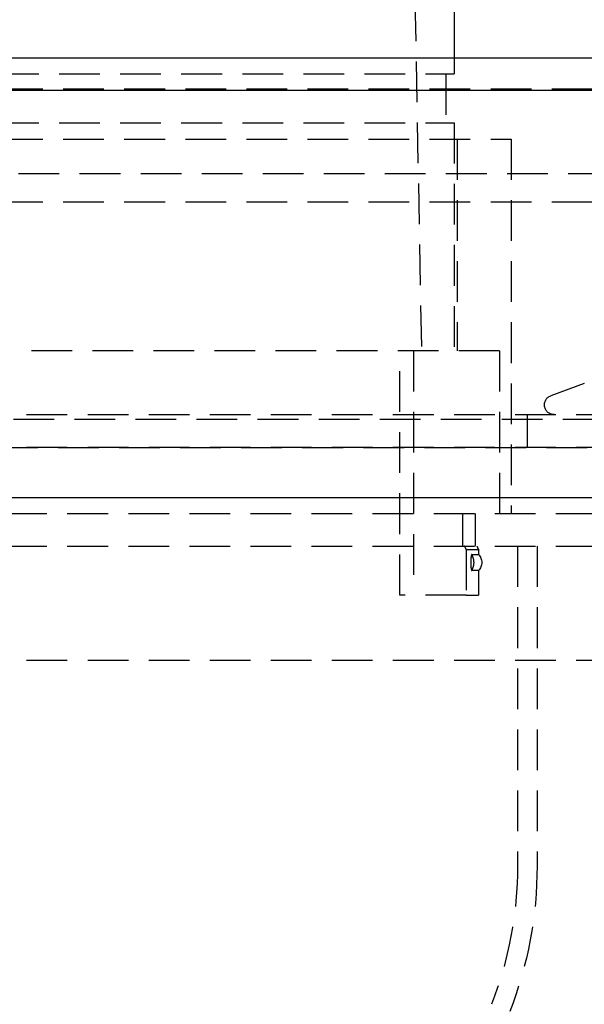
# Model space of a CAD drawing. Extents: x -146 to 496, y -346 to 382.
# Drawn here: x 10 to 44, y 192 to 252 of the extents above; entities that cross this region are included whole.
import ezdxf

# ---------------------------------------------------------------- set-up
doc = ezdxf.new("R2010")
doc.units = 0
doc.header["$LTSCALE"] = 10
doc.linetypes.add('VERDECKT', pattern=[0.375, 0.25, -0.125])
doc.layers.get('0').update_dxf_attribs({"linetype": 'CONTINUOUS'})
doc.layers.add('STEMPEL', color=3, linetype='CONTINUOUS')

# ---------------------------------------------------------------- blocks, each defined once
blk = doc.blocks.new('A$CCFEC2A58')
at = {"color": 1, "linetype": 'VERDECKT', "extrusion": (0, 1, -2e-16)}
for p, q in [((32, 366), (34.5, 232)), ((36.5, 250), (36.5, 249)), ((-36.5, 249), (36.5, 249)), ((36, 249), (36, 246)), ((5, 248.08), (91, 248.08)), ((-36.5, 246), (36.5, 246)), ((36.5, 246), (36.5, 232)), ((-40, 245), (40, 245)), ((36.7, 245), (36.7, 232)), ((40, 245), (40, 222)), ((-91.49434, 242.87971), (91.49434, 242.87971)), ((-92.5, 241.15094), (92.5, 241.15094)), ((39.29058, 232), (7.5, 232)), ((33.16248, 217), (33.16248, 232)), ((34, 232), (34, 217)), ((39.29058, 232), (39.29058, 222)), ((44.49959, 229.9917), (42.44479, 229.24382)), ((-61, 228.08), (61, 228.08)), ((41, 228.08), (41, 226.08)), ((-65.56279, 227.79479), (65.56279, 227.79479)), ((-66.56845, 226.06602), (66.56845, 226.06602)), ((-61, 226.08), (61, 226.08)), ((-58.5, 222), (58.5, 222)), ((37.04848, 220), (37.04848, 222)), ((37.8, 222), (37.8, 220)), ((37.8, 222), (37.8, 220)), ((-58.5, 220), (58.5, 220)), ((37.25252, 219.79901), (38, 219.79901)), ((37.25252, 219.79901), (37.25252, 217)), ((37.59987, 219.5), (38, 219.5)), ((38, 219.79901), (38, 219.5)), ((40.4, 220), (40.4, 200.37)), ((41.6, 220), (41.6, 200.37)), ((38, 218.5), (37.59987, 218.5)), ((38, 218.5), (38, 217)), ((37.25252, 217), (33.16248, 217)), ((37.25252, 217), (38, 217)), ((-53.5, 213), (53.5, 213))]:
    blk.add_line(p, q, dxfattribs=at)
at = {"color": 3, "linetype": 'CONTINUOUS', "extrusion": (0, 1, -2e-16)}
for p, q in [((36.5, 261), (36.5, 250)), ((-146, 250), (146, 250)), ((-146, 248), (146, 248)), ((-75, 223), (75, 223))]:
    blk.add_line(p, q, dxfattribs=at)
at = {"color": 1}
for points in [[(37.2525, 219.799, 0), (37.2517, 219.801, 0), (37.2509, 219.802, 0), (37.2501, 219.804, 0), (37.2493, 219.805, 0), (37.2485, 219.807, 0), (37.2478, 219.809, 0), (37.247, 219.81, 0), (37.2462, 219.812, 0), (37.2454, 219.813, 0), (37.2446, 219.815, 0), (37.2438, 219.816, 0), (37.243, 219.818, 0), (37.2422, 219.82, 0), (37.2414, 219.821, 0), (37.2406, 219.823, 0), (37.2398, 219.824, 0), (37.239, 219.826, 0), (37.2382, 219.827, 0), (37.2374, 219.829, 0), (37.2366, 219.831, 0), (37.2358, 219.832, 0), (37.235, 219.834, 0), (37.2342, 219.835, 0), (37.2334, 219.837, 0), (37.2326, 219.839, 0), (37.2318, 219.84, 0), (37.231, 219.842, 0), (37.2302, 219.843, 0), (37.2294, 219.845, 0), (37.2286, 219.846, 0), (37.2278, 219.848, 0), (37.227, 219.85, 0), (37.2263, 219.851, 0), (37.2255, 219.853, 0), (37.2247, 219.854, 0), (37.2239, 219.856, 0), (37.2231, 219.858, 0), (37.2223, 219.859, 0), (37.2215, 219.861, 0), (37.2207, 219.862, 0), (37.2199, 219.864, 0), (37.2191, 219.865, 0), (37.2183, 219.867, 0), (37.2175, 219.869, 0), (37.2167, 219.87, 0), (37.2159, 219.872, 0), (37.2151, 219.873, 0), (37.2143, 219.875, 0), (37.2135, 219.877, 0), (37.2127, 219.878, 0), (37.2119, 219.88, 0), (37.2111, 219.881, 0), (37.2102, 219.883, 0), (37.2094, 219.884, 0), (37.2086, 219.886, 0), (37.2078, 219.888, 0), (37.207, 219.889, 0), (37.2062, 219.891, 0), (37.2054, 219.892, 0), (37.2046, 219.894, 0), (37.2038, 219.896, 0), (37.203, 219.897, 0), (37.2022, 219.899, 0), (37.2014, 219.9, 0), (37.2006, 219.902, 0), (37.1998, 219.903, 0), (37.199, 219.905, 0), (37.1982, 219.907, 0), (37.1974, 219.908, 0), (37.1966, 219.91, 0), (37.1958, 219.911, 0), (37.195, 219.913, 0), (37.1942, 219.915, 0), (37.1934, 219.916, 0), (37.1926, 219.918, 0), (37.1918, 219.919, 0), (37.191, 219.921, 0), (37.1902, 219.922, 0), (37.1894, 219.924, 0), (37.1885, 219.926, 0), (37.1877, 219.927, 0), (37.1869, 219.929, 0), (37.1861, 219.93, 0), (37.1853, 219.932, 0), (37.1845, 219.934, 0), (37.1837, 219.935, 0), (37.1829, 219.937, 0), (37.1821, 219.938, 0), (37.1813, 219.94, 0), (37.1805, 219.941, 0), (37.1797, 219.943, 0), (37.1789, 219.945, 0), (37.1781, 219.946, 0), (37.1773, 219.948, 0), (37.1764, 219.949, 0), (37.1756, 219.951, 0), (37.1748, 219.953, 0), (37.174, 219.954, 0), (37.1732, 219.956, 0), (37.1724, 219.957, 0), (37.1716, 219.959, 0), (37.1708, 219.96, 0), (37.17, 219.962, 0), (37.1692, 219.964, 0), (37.1684, 219.965, 0), (37.1675, 219.967, 0), (37.1667, 219.968, 0), (37.1659, 219.97, 0), (37.1651, 219.972, 0), (37.1643, 219.973, 0), (37.1635, 219.975, 0), (37.1627, 219.976, 0), (37.1619, 219.978, 0), (37.1611, 219.979, 0), (37.1603, 219.981, 0), (37.1594, 219.983, 0), (37.1586, 219.984, 0), (37.1578, 219.986, 0), (37.157, 219.987, 0), (37.1562, 219.989, 0), (37.1554, 219.991, 0), (37.1546, 219.992, 0), (37.1538, 219.994, 0), (37.1529, 219.995, 0), (37.1521, 219.997, 0), (37.1513, 219.998, 0), (37.1505, 220, 0)], [(37.5999, 219.5, 0), (37.5995, 219.5, 0), (37.5991, 219.5, 0), (37.5988, 219.5, 0), (37.5984, 219.5, 0), (37.5981, 219.5, 0), (37.5977, 219.5, 0), (37.5973, 219.5, 0), (37.597, 219.5, 0), (37.5966, 219.499, 0), (37.5962, 219.499, 0), (37.5958, 219.499, 0), (37.5955, 219.499, 0), (37.5951, 219.499, 0), (37.5947, 219.499, 0), (37.5944, 219.499, 0), (37.594, 219.498, 0), (37.5936, 219.498, 0), (37.5932, 219.498, 0), (37.5929, 219.498, 0), (37.5925, 219.497, 0), (37.5921, 219.497, 0), (37.5918, 219.497, 0), (37.5914, 219.497, 0), (37.591, 219.496, 0), (37.5906, 219.496, 0), (37.5903, 219.496, 0), (37.5899, 219.495, 0), (37.5895, 219.495, 0), (37.5891, 219.495, 0), (37.5887, 219.494, 0), (37.5884, 219.494, 0), (37.588, 219.493, 0), (37.5876, 219.493, 0), (37.5872, 219.492, 0), (37.5869, 219.492, 0), (37.5865, 219.492, 0), (37.5861, 219.491, 0), (37.5857, 219.491, 0), (37.5853, 219.49, 0), (37.585, 219.49, 0), (37.5846, 219.489, 0), (37.5842, 219.489, 0), (37.5838, 219.488, 0), (37.5835, 219.487, 0), (37.5831, 219.487, 0), (37.5827, 219.486, 0), (37.5823, 219.486, 0), (37.5819, 219.485, 0), (37.5816, 219.484, 0), (37.5812, 219.484, 0), (37.5808, 219.483, 0), (37.5804, 219.482, 0), (37.58, 219.482, 0), (37.5797, 219.481, 0), (37.5793, 219.48, 0), (37.5789, 219.48, 0), (37.5785, 219.479, 0), (37.5782, 219.478, 0), (37.5778, 219.477, 0), (37.5774, 219.476, 0), (37.577, 219.476, 0), (37.5767, 219.475, 0), (37.5763, 219.474, 0), (37.5759, 219.473, 0), (37.5755, 219.472, 0), (37.5752, 219.472, 0), (37.5748, 219.471, 0), (37.5744, 219.47, 0), (37.574, 219.469, 0), (37.5737, 219.468, 0), (37.5733, 219.467, 0), (37.5729, 219.466, 0), (37.5726, 219.465, 0), (37.5722, 219.464, 0), (37.5718, 219.463, 0), (37.5715, 219.462, 0), (37.5711, 219.461, 0), (37.5707, 219.46, 0), (37.5704, 219.459, 0), (37.57, 219.458, 0), (37.5696, 219.457, 0), (37.5693, 219.456, 0), (37.5689, 219.455, 0), (37.5685, 219.454, 0), (37.5682, 219.453, 0), (37.5678, 219.451, 0), (37.5675, 219.45, 0), (37.5671, 219.449, 0), (37.5667, 219.448, 0), (37.5664, 219.447, 0), (37.566, 219.446, 0), (37.5657, 219.444, 0), (37.5653, 219.443, 0), (37.565, 219.442, 0), (37.5646, 219.441, 0), (37.5643, 219.44, 0), (37.5639, 219.438, 0), (37.5636, 219.437, 0), (37.5632, 219.436, 0), (37.5629, 219.434, 0), (37.5625, 219.433, 0), (37.5622, 219.432, 0), (37.5618, 219.43, 0), (37.5615, 219.429, 0), (37.5611, 219.428, 0), (37.5608, 219.426, 0), (37.5604, 219.425, 0), (37.5601, 219.424, 0), (37.5598, 219.422, 0), (37.5594, 219.421, 0), (37.5591, 219.419, 0), (37.5588, 219.418, 0), (37.5584, 219.417, 0), (37.5581, 219.415, 0), (37.5578, 219.414, 0), (37.5574, 219.412, 0), (37.5571, 219.411, 0), (37.5568, 219.409, 0), (37.5565, 219.408, 0), (37.5561, 219.406, 0), (37.5558, 219.405, 0), (37.5555, 219.403, 0), (37.5552, 219.402, 0), (37.5548, 219.4, 0), (37.5545, 219.399, 0), (37.5542, 219.397, 0), (37.5539, 219.396, 0), (37.5536, 219.394, 0), (37.5533, 219.392, 0), (37.553, 219.391, 0), (37.5526, 219.389, 0), (37.5523, 219.388, 0), (37.552, 219.386, 0), (37.5517, 219.384, 0), (37.5514, 219.383, 0), (37.5511, 219.381, 0), (37.5508, 219.38, 0), (37.5505, 219.378, 0), (37.5502, 219.376, 0), (37.5499, 219.375, 0), (37.5496, 219.373, 0), (37.5493, 219.371, 0), (37.5491, 219.369, 0), (37.5488, 219.368, 0), (37.5485, 219.366, 0), (37.5482, 219.364, 0), (37.5479, 219.363, 0), (37.5476, 219.361, 0), (37.5473, 219.359, 0), (37.5471, 219.357, 0), (37.5468, 219.356, 0), (37.5465, 219.354, 0), (37.5462, 219.352, 0), (37.546, 219.35, 0), (37.5457, 219.349, 0), (37.5454, 219.347, 0), (37.5452, 219.345, 0), (37.5449, 219.343, 0), (37.5446, 219.341, 0), (37.5444, 219.34, 0), (37.5441, 219.338, 0), (37.5438, 219.336, 0), (37.5436, 219.334, 0), (37.5433, 219.332, 0), (37.543, 219.33, 0), (37.5428, 219.328, 0), (37.5425, 219.326, 0), (37.5423, 219.324, 0), (37.542, 219.322, 0), (37.5417, 219.321, 0), (37.5415, 219.319, 0), (37.5412, 219.317, 0), (37.541, 219.315, 0), (37.5407, 219.313, 0), (37.5405, 219.311, 0), (37.5402, 219.309, 0), (37.54, 219.307, 0), (37.5397, 219.304, 0), (37.5395, 219.302, 0), (37.5392, 219.3, 0), (37.539, 219.298, 0), (37.5388, 219.296, 0), (37.5385, 219.294, 0), (37.5383, 219.292, 0), (37.538, 219.29, 0), (37.5378, 219.288, 0), (37.5376, 219.286, 0), (37.5373, 219.284, 0), (37.5371, 219.281, 0), (37.5369, 219.279, 0), (37.5367, 219.277, 0), (37.5364, 219.275, 0), (37.5362, 219.273, 0), (37.536, 219.271, 0), (37.5358, 219.268, 0), (37.5355, 219.266, 0), (37.5353, 219.264, 0), (37.5351, 219.262, 0), (37.5349, 219.259, 0), (37.5347, 219.257, 0), (37.5345, 219.255, 0), (37.5342, 219.253, 0), (37.534, 219.25, 0), (37.5338, 219.248, 0), (37.5336, 219.246, 0), (37.5334, 219.244, 0), (37.5332, 219.241, 0), (37.533, 219.239, 0), (37.5328, 219.237, 0), (37.5326, 219.234, 0), (37.5324, 219.232, 0), (37.5322, 219.23, 0), (37.532, 219.227, 0), (37.5318, 219.225, 0), (37.5317, 219.223, 0), (37.5315, 219.22, 0), (37.5313, 219.218, 0), (37.5311, 219.215, 0), (37.5309, 219.213, 0), (37.5307, 219.211, 0), (37.5306, 219.208, 0), (37.5304, 219.206, 0), (37.5302, 219.203, 0), (37.53, 219.201, 0), (37.5299, 219.199, 0), (37.5297, 219.196, 0), (37.5296, 219.194, 0), (37.5294, 219.191, 0), (37.5292, 219.189, 0), (37.5291, 219.186, 0), (37.5289, 219.184, 0), (37.5288, 219.181, 0), (37.5286, 219.179, 0), (37.5285, 219.177, 0), (37.5283, 219.174, 0), (37.5282, 219.172, 0), (37.528, 219.169, 0), (37.5279, 219.167, 0), (37.5278, 219.164, 0), (37.5276, 219.162, 0), (37.5275, 219.159, 0), (37.5273, 219.157, 0), (37.5272, 219.154, 0), (37.5271, 219.152, 0), (37.527, 219.149, 0), (37.5268, 219.147, 0), (37.5267, 219.144, 0), (37.5266, 219.141, 0), (37.5265, 219.139, 0), (37.5264, 219.136, 0), (37.5263, 219.134, 0), (37.5261, 219.131, 0), (37.526, 219.129, 0), (37.5259, 219.126, 0), (37.5258, 219.124, 0), (37.5257, 219.121, 0), (37.5256, 219.119, 0), (37.5255, 219.116, 0), (37.5254, 219.113, 0), (37.5253, 219.111, 0), (37.5252, 219.108, 0), (37.5252, 219.106, 0), (37.5251, 219.103, 0), (37.525, 219.101, 0), (37.5249, 219.098, 0), (37.5248, 219.096, 0), (37.5247, 219.093, 0), (37.5247, 219.09, 0), (37.5246, 219.088, 0), (37.5245, 219.085, 0), (37.5244, 219.083, 0), (37.5244, 219.08, 0), (37.5243, 219.078, 0), (37.5243, 219.075, 0), (37.5242, 219.072, 0), (37.5241, 219.07, 0), (37.5241, 219.067, 0), (37.524, 219.065, 0), (37.524, 219.062, 0), (37.5239, 219.06, 0), (37.5239, 219.057, 0), (37.5238, 219.054, 0), (37.5238, 219.052, 0), (37.5237, 219.049, 0), (37.5237, 219.047, 0), (37.5237, 219.044, 0), (37.5236, 219.042, 0), (37.5236, 219.039, 0), (37.5235, 219.037, 0), (37.5235, 219.034, 0), (37.5235, 219.032, 0), (37.5235, 219.029, 0), (37.5234, 219.026, 0), (37.5234, 219.024, 0), (37.5234, 219.021, 0), (37.5234, 219.019, 0), (37.5234, 219.016, 0), (37.5234, 219.014, 0), (37.5233, 219.011, 0), (37.5233, 219.009, 0), (37.5233, 219.006, 0), (37.5233, 219.004, 0), (37.5233, 219.001, 0), (37.5233, 218.999, 0), (37.5233, 218.996, 0), (37.5233, 218.994, 0), (37.5233, 218.991, 0), (37.5233, 218.989, 0), (37.5234, 218.986, 0), (37.5234, 218.984, 0), (37.5234, 218.981, 0), (37.5234, 218.979, 0), (37.5234, 218.976, 0), (37.5234, 218.974, 0), (37.5235, 218.971, 0), (37.5235, 218.968, 0), (37.5235, 218.966, 0), (37.5235, 218.963, 0), (37.5236, 218.961, 0), (37.5236, 218.958, 0), (37.5237, 218.956, 0), (37.5237, 218.953, 0), (37.5237, 218.951, 0), (37.5238, 218.948, 0), (37.5238, 218.946, 0), (37.5239, 218.943, 0), (37.5239, 218.94, 0), (37.524, 218.938, 0), (37.524, 218.935, 0), (37.5241, 218.933, 0), (37.5241, 218.93, 0), (37.5242, 218.928, 0), (37.5243, 218.925, 0), (37.5243, 218.922, 0), (37.5244, 218.92, 0), (37.5244, 218.917, 0), (37.5245, 218.915, 0), (37.5246, 218.912, 0), (37.5247, 218.91, 0), (37.5247, 218.907, 0), (37.5248, 218.904, 0), (37.5249, 218.902, 0), (37.525, 218.899, 0), (37.5251, 218.897, 0), (37.5252, 218.894, 0), (37.5252, 218.892, 0), (37.5253, 218.889, 0), (37.5254, 218.887, 0), (37.5255, 218.884, 0), (37.5256, 218.881, 0), (37.5257, 218.879, 0), (37.5258, 218.876, 0), (37.5259, 218.874, 0), (37.526, 218.871, 0), (37.5261, 218.869, 0), (37.5263, 218.866, 0), (37.5264, 218.864, 0), (37.5265, 218.861, 0), (37.5266, 218.859, 0), (37.5267, 218.856, 0), (37.5268, 218.853, 0), (37.527, 218.851, 0), (37.5271, 218.848, 0), (37.5272, 218.846, 0), (37.5273, 218.843, 0), (37.5275, 218.841, 0), (37.5276, 218.838, 0), (37.5278, 218.836, 0), (37.5279, 218.833, 0), (37.528, 218.831, 0), (37.5282, 218.828, 0), (37.5283, 218.826, 0), (37.5285, 218.823, 0), (37.5286, 218.821, 0), (37.5288, 218.819, 0), (37.5289, 218.816, 0), (37.5291, 218.814, 0), (37.5292, 218.811, 0), (37.5294, 218.809, 0), (37.5296, 218.806, 0), (37.5297, 218.804, 0), (37.5299, 218.801, 0), (37.53, 218.799, 0), (37.5302, 218.797, 0), (37.5304, 218.794, 0), (37.5306, 218.792, 0), (37.5307, 218.789, 0), (37.5309, 218.787, 0), (37.5311, 218.785, 0), (37.5313, 218.782, 0), (37.5315, 218.78, 0), (37.5317, 218.777, 0), (37.5318, 218.775, 0), (37.532, 218.773, 0), (37.5322, 218.77, 0), (37.5324, 218.768, 0), (37.5326, 218.766, 0), (37.5328, 218.763, 0), (37.533, 218.761, 0), (37.5332, 218.759, 0), (37.5334, 218.756, 0), (37.5336, 218.754, 0), (37.5338, 218.752, 0), (37.534, 218.75, 0), (37.5342, 218.747, 0), (37.5345, 218.745, 0), (37.5347, 218.743, 0), (37.5349, 218.741, 0), (37.5351, 218.738, 0), (37.5353, 218.736, 0), (37.5355, 218.734, 0), (37.5358, 218.732, 0), (37.536, 218.729, 0), (37.5362, 218.727, 0), (37.5364, 218.725, 0), (37.5367, 218.723, 0), (37.5369, 218.721, 0), (37.5371, 218.719, 0), (37.5373, 218.716, 0), (37.5376, 218.714, 0), (37.5378, 218.712, 0), (37.538, 218.71, 0), (37.5383, 218.708, 0), (37.5385, 218.706, 0), (37.5388, 218.704, 0), (37.539, 218.702, 0), (37.5392, 218.7, 0), (37.5395, 218.698, 0), (37.5397, 218.696, 0), (37.54, 218.693, 0), (37.5402, 218.691, 0), (37.5405, 218.689, 0), (37.5407, 218.687, 0), (37.541, 218.685, 0), (37.5412, 218.683, 0), (37.5415, 218.681, 0), (37.5417, 218.679, 0), (37.542, 218.678, 0), (37.5423, 218.676, 0), (37.5425, 218.674, 0), (37.5428, 218.672, 0), (37.543, 218.67, 0), (37.5433, 218.668, 0), (37.5436, 218.666, 0), (37.5438, 218.664, 0), (37.5441, 218.662, 0), (37.5444, 218.66, 0), (37.5446, 218.659, 0), (37.5449, 218.657, 0), (37.5452, 218.655, 0), (37.5454, 218.653, 0), (37.5457, 218.651, 0), (37.546, 218.65, 0), (37.5462, 218.648, 0), (37.5465, 218.646, 0), (37.5468, 218.644, 0), (37.5471, 218.643, 0), (37.5473, 218.641, 0), (37.5476, 218.639, 0), (37.5479, 218.637, 0), (37.5482, 218.636, 0), (37.5485, 218.634, 0), (37.5488, 218.632, 0), (37.5491, 218.631, 0), (37.5493, 218.629, 0), (37.5496, 218.627, 0), (37.5499, 218.625, 0), (37.5502, 218.624, 0), (37.5505, 218.622, 0), (37.5508, 218.62, 0), (37.5511, 218.619, 0), (37.5514, 218.617, 0), (37.5517, 218.616, 0), (37.552, 218.614, 0), (37.5523, 218.612, 0), (37.5526, 218.611, 0), (37.553, 218.609, 0), (37.5533, 218.608, 0), (37.5536, 218.606, 0), (37.5539, 218.604, 0), (37.5542, 218.603, 0), (37.5545, 218.601, 0), (37.5548, 218.6, 0), (37.5552, 218.598, 0), (37.5555, 218.597, 0), (37.5558, 218.595, 0), (37.5561, 218.594, 0), (37.5565, 218.592, 0), (37.5568, 218.591, 0), (37.5571, 218.589, 0), (37.5574, 218.588, 0), (37.5578, 218.586, 0), (37.5581, 218.585, 0), (37.5584, 218.583, 0), (37.5588, 218.582, 0), (37.5591, 218.581, 0), (37.5594, 218.579, 0), (37.5598, 218.578, 0), (37.5601, 218.576, 0), (37.5604, 218.575, 0), (37.5608, 218.574, 0), (37.5611, 218.572, 0), (37.5615, 218.571, 0), (37.5618, 218.57, 0), (37.5622, 218.568, 0), (37.5625, 218.567, 0), (37.5629, 218.566, 0), (37.5632, 218.564, 0), (37.5636, 218.563, 0), (37.5639, 218.562, 0), (37.5643, 218.56, 0), (37.5646, 218.559, 0), (37.565, 218.558, 0), (37.5653, 218.557, 0), (37.5657, 218.556, 0), (37.566, 218.554, 0), (37.5664, 218.553, 0), (37.5667, 218.552, 0), (37.5671, 218.551, 0), (37.5675, 218.55, 0), (37.5678, 218.549, 0), (37.5682, 218.547, 0), (37.5685, 218.546, 0), (37.5689, 218.545, 0), (37.5693, 218.544, 0), (37.5696, 218.543, 0), (37.57, 218.542, 0), (37.5704, 218.541, 0), (37.5707, 218.54, 0), (37.5711, 218.539, 0), (37.5715, 218.538, 0), (37.5718, 218.537, 0), (37.5722, 218.536, 0), (37.5726, 218.535, 0), (37.5729, 218.534, 0), (37.5733, 218.533, 0), (37.5737, 218.532, 0), (37.574, 218.531, 0), (37.5744, 218.53, 0), (37.5748, 218.529, 0), (37.5752, 218.528, 0), (37.5755, 218.528, 0), (37.5759, 218.527, 0), (37.5763, 218.526, 0), (37.5767, 218.525, 0), (37.577, 218.524, 0), (37.5774, 218.524, 0), (37.5778, 218.523, 0), (37.5782, 218.522, 0), (37.5785, 218.521, 0), (37.5789, 218.52, 0), (37.5793, 218.52, 0), (37.5797, 218.519, 0), (37.58, 218.518, 0), (37.5804, 218.518, 0), (37.5808, 218.517, 0), (37.5812, 218.516, 0), (37.5816, 218.516, 0), (37.5819, 218.515, 0), (37.5823, 218.514, 0), (37.5827, 218.514, 0), (37.5831, 218.513, 0), (37.5835, 218.513, 0), (37.5838, 218.512, 0), (37.5842, 218.511, 0), (37.5846, 218.511, 0), (37.585, 218.51, 0), (37.5853, 218.51, 0), (37.5857, 218.509, 0), (37.5861, 218.509, 0), (37.5865, 218.508, 0), (37.5869, 218.508, 0), (37.5872, 218.508, 0), (37.5876, 218.507, 0), (37.588, 218.507, 0), (37.5884, 218.506, 0), (37.5887, 218.506, 0), (37.5891, 218.505, 0), (37.5895, 218.505, 0), (37.5899, 218.505, 0), (37.5903, 218.504, 0), (37.5906, 218.504, 0), (37.591, 218.504, 0), (37.5914, 218.503, 0), (37.5918, 218.503, 0), (37.5921, 218.503, 0), (37.5925, 218.503, 0), (37.5929, 218.502, 0), (37.5932, 218.502, 0), (37.5936, 218.502, 0), (37.594, 218.502, 0), (37.5944, 218.501, 0), (37.5947, 218.501, 0), (37.5951, 218.501, 0), (37.5955, 218.501, 0), (37.5958, 218.501, 0), (37.5962, 218.501, 0), (37.5966, 218.501, 0), (37.597, 218.5, 0), (37.5973, 218.5, 0), (37.5977, 218.5, 0), (37.5981, 218.5, 0), (37.5984, 218.5, 0), (37.5988, 218.5, 0), (37.5991, 218.5, 0), (37.5995, 218.5, 0), (37.5999, 218.5, 0)], [(37.5999, 218.5, 0), (37.5996, 218.5, 0), (37.5993, 218.5, 0), (37.599, 218.5, 0), (37.5988, 218.5, 0), (37.5985, 218.5, 0), (37.5983, 218.5, 0), (37.598, 218.5, 0), (37.5978, 218.5, 0), (37.5976, 218.5, 0), (37.5973, 218.5, 0), (37.5971, 218.5, 0), (37.5969, 218.501, 0), (37.5967, 218.501, 0), (37.5965, 218.501, 0), (37.5964, 218.501, 0), (37.5962, 218.501, 0), (37.596, 218.501, 0), (37.5959, 218.501, 0), (37.5957, 218.501, 0), (37.5956, 218.502, 0), (37.5954, 218.502, 0), (37.5953, 218.502, 0), (37.5952, 218.502, 0), (37.595, 218.502, 0), (37.5949, 218.502, 0), (37.5948, 218.503, 0), (37.5947, 218.503, 0), (37.5947, 218.503, 0), (37.5946, 218.503, 0), (37.5945, 218.504, 0), (37.5944, 218.504, 0), (37.5944, 218.504, 0), (37.5943, 218.504, 0), (37.5943, 218.505, 0), (37.5943, 218.505, 0), (37.5942, 218.505, 0), (37.5942, 218.505, 0), (37.5942, 218.506, 0), (37.5942, 218.506, 0), (37.5942, 218.506, 0), (37.5942, 218.507, 0), (37.5942, 218.507, 0), (37.5943, 218.507, 0), (37.5943, 218.508, 0), (37.5943, 218.508, 0), (37.5944, 218.508, 0), (37.5944, 218.509, 0), (37.5945, 218.509, 0), (37.5946, 218.51, 0), (37.5946, 218.51, 0), (37.5947, 218.51, 0), (37.5948, 218.511, 0), (37.5949, 218.511, 0), (37.595, 218.512, 0), (37.5951, 218.512, 0), (37.5952, 218.513, 0), (37.5953, 218.513, 0), (37.5955, 218.513, 0), (37.5956, 218.514, 0), (37.5957, 218.514, 0), (37.5959, 218.515, 0), (37.596, 218.515, 0), (37.5962, 218.516, 0), (37.5964, 218.516, 0), (37.5965, 218.517, 0), (37.5967, 218.517, 0), (37.5969, 218.518, 0), (37.5971, 218.518, 0), (37.5973, 218.519, 0), (37.5975, 218.519, 0), (37.5977, 218.52, 0), (37.5979, 218.521, 0), (37.5981, 218.521, 0), (37.5984, 218.522, 0), (37.5986, 218.522, 0), (37.5988, 218.523, 0), (37.5991, 218.524, 0), (37.5993, 218.524, 0), (37.5996, 218.525, 0), (37.5998, 218.525, 0), (37.6001, 218.526, 0), (37.6004, 218.527, 0), (37.6007, 218.527, 0), (37.6009, 218.528, 0), (37.6012, 218.529, 0), (37.6015, 218.529, 0), (37.6018, 218.53, 0), (37.6021, 218.531, 0), (37.6024, 218.531, 0), (37.6027, 218.532, 0), (37.6031, 218.533, 0), (37.6034, 218.533, 0), (37.6037, 218.534, 0), (37.604, 218.535, 0), (37.6044, 218.536, 0), (37.6047, 218.536, 0), (37.6051, 218.537, 0), (37.6054, 218.538, 0), (37.6058, 218.539, 0), (37.6061, 218.539, 0), (37.6065, 218.54, 0), (37.6069, 218.541, 0), (37.6073, 218.542, 0), (37.6076, 218.542, 0), (37.608, 218.543, 0), (37.6084, 218.544, 0), (37.6088, 218.545, 0), (37.6092, 218.546, 0), (37.6096, 218.547, 0), (37.61, 218.547, 0), (37.6104, 218.548, 0), (37.6108, 218.549, 0), (37.6113, 218.55, 0), (37.6117, 218.551, 0), (37.6121, 218.552, 0), (37.6125, 218.553, 0), (37.613, 218.553, 0), (37.6134, 218.554, 0), (37.6138, 218.555, 0), (37.6143, 218.556, 0), (37.6147, 218.557, 0), (37.6152, 218.558, 0), (37.6156, 218.559, 0), (37.6161, 218.56, 0), (37.6166, 218.561, 0), (37.617, 218.562, 0), (37.6175, 218.563, 0), (37.618, 218.564, 0), (37.6185, 218.565, 0), (37.6189, 218.566, 0), (37.6194, 218.567, 0), (37.6199, 218.568, 0), (37.6204, 218.569, 0), (37.6209, 218.57, 0), (37.6214, 218.571, 0), (37.6219, 218.572, 0), (37.6224, 218.573, 0), (37.6229, 218.574, 0), (37.6234, 218.575, 0), (37.6239, 218.576, 0), (37.6244, 218.577, 0), (37.6249, 218.578, 0), (37.6255, 218.579, 0), (37.626, 218.58, 0), (37.6265, 218.581, 0), (37.627, 218.582, 0), (37.6275, 218.583, 0), (37.6281, 218.585, 0), (37.6286, 218.586, 0), (37.6291, 218.587, 0), (37.6297, 218.588, 0), (37.6302, 218.589, 0), (37.6308, 218.59, 0), (37.6313, 218.591, 0), (37.6319, 218.593, 0), (37.6324, 218.594, 0), (37.633, 218.595, 0), (37.6335, 218.596, 0), (37.6341, 218.597, 0), (37.6346, 218.598, 0), (37.6352, 218.6, 0), (37.6357, 218.601, 0), (37.6363, 218.602, 0), (37.6369, 218.603, 0), (37.6374, 218.604, 0), (37.638, 218.606, 0), (37.6386, 218.607, 0), (37.6391, 218.608, 0), (37.6397, 218.609, 0), (37.6403, 218.611, 0), (37.6408, 218.612, 0), (37.6414, 218.613, 0), (37.642, 218.615, 0), (37.6426, 218.616, 0), (37.6432, 218.617, 0), (37.6437, 218.618, 0), (37.6443, 218.62, 0), (37.6449, 218.621, 0), (37.6455, 218.622, 0), (37.6461, 218.624, 0), (37.6466, 218.625, 0), (37.6472, 218.626, 0), (37.6478, 218.628, 0), (37.6484, 218.629, 0), (37.649, 218.63, 0), (37.6496, 218.632, 0), (37.6502, 218.633, 0), (37.6508, 218.635, 0), (37.6513, 218.636, 0), (37.6519, 218.637, 0), (37.6525, 218.639, 0), (37.6531, 218.64, 0), (37.6537, 218.642, 0), (37.6543, 218.643, 0), (37.6549, 218.644, 0), (37.6555, 218.646, 0), (37.6561, 218.647, 0), (37.6567, 218.649, 0), (37.6573, 218.65, 0), (37.6578, 218.652, 0), (37.6584, 218.653, 0), (37.659, 218.655, 0), (37.6596, 218.656, 0), (37.6602, 218.658, 0), (37.6608, 218.659, 0), (37.6614, 218.661, 0), (37.662, 218.662, 0), (37.6626, 218.664, 0), (37.6632, 218.665, 0), (37.6637, 218.667, 0), (37.6643, 218.668, 0), (37.6649, 218.67, 0), (37.6655, 218.671, 0), (37.6661, 218.673, 0), (37.6667, 218.674, 0), (37.6672, 218.676, 0), (37.6678, 218.678, 0), (37.6684, 218.679, 0), (37.669, 218.681, 0), (37.6696, 218.682, 0), (37.6701, 218.684, 0), (37.6707, 218.685, 0), (37.6713, 218.687, 0), (37.6719, 218.689, 0), (37.6724, 218.69, 0), (37.673, 218.692, 0), (37.6736, 218.693, 0), (37.6741, 218.695, 0), (37.6747, 218.697, 0), (37.6753, 218.698, 0), (37.6758, 218.7, 0), (37.6764, 218.702, 0), (37.6769, 218.703, 0), (37.6775, 218.705, 0), (37.6781, 218.707, 0), (37.6786, 218.708, 0), (37.6792, 218.71, 0), (37.6797, 218.712, 0), (37.6803, 218.713, 0), (37.6808, 218.715, 0), (37.6814, 218.717, 0), (37.6819, 218.718, 0), (37.6825, 218.72, 0), (37.683, 218.722, 0), (37.6835, 218.724, 0), (37.6841, 218.725, 0), (37.6846, 218.727, 0), (37.6851, 218.729, 0), (37.6857, 218.73, 0), (37.6862, 218.732, 0), (37.6867, 218.734, 0), (37.6873, 218.736, 0), (37.6878, 218.737, 0), (37.6883, 218.739, 0), (37.6888, 218.741, 0), (37.6893, 218.743, 0), (37.6898, 218.745, 0), (37.6904, 218.746, 0), (37.6909, 218.748, 0), (37.6914, 218.75, 0), (37.6919, 218.752, 0), (37.6924, 218.753, 0), (37.6929, 218.755, 0), (37.6934, 218.757, 0), (37.6939, 218.759, 0), (37.6943, 218.761, 0), (37.6948, 218.763, 0), (37.6953, 218.764, 0), (37.6958, 218.766, 0), (37.6963, 218.768, 0), (37.6968, 218.77, 0), (37.6972, 218.772, 0), (37.6977, 218.774, 0), (37.6982, 218.775, 0), (37.6986, 218.777, 0), (37.6991, 218.779, 0), (37.6996, 218.781, 0), (37.7, 218.783, 0), (37.7005, 218.785, 0), (37.7009, 218.787, 0), (37.7014, 218.789, 0), (37.7018, 218.79, 0), (37.7022, 218.792, 0), (37.7027, 218.794, 0), (37.7031, 218.796, 0), (37.7035, 218.798, 0), (37.704, 218.8, 0), (37.7044, 218.802, 0), (37.7048, 218.804, 0), (37.7052, 218.806, 0), (37.7056, 218.808, 0), (37.7061, 218.81, 0), (37.7065, 218.812, 0), (37.7069, 218.813, 0), (37.7073, 218.815, 0), (37.7077, 218.817, 0), (37.7081, 218.819, 0), (37.7084, 218.821, 0), (37.7088, 218.823, 0), (37.7092, 218.825, 0), (37.7096, 218.827, 0), (37.71, 218.829, 0), (37.7103, 218.831, 0), (37.7107, 218.833, 0), (37.711, 218.835, 0), (37.7114, 218.837, 0), (37.7118, 218.839, 0), (37.7121, 218.841, 0), (37.7125, 218.843, 0), (37.7128, 218.845, 0), (37.7131, 218.847, 0), (37.7135, 218.849, 0), (37.7138, 218.851, 0), (37.7141, 218.853, 0), (37.7144, 218.855, 0), (37.7148, 218.857, 0), (37.7151, 218.859, 0), (37.7154, 218.861, 0), (37.7157, 218.863, 0), (37.716, 218.865, 0), (37.7163, 218.867, 0), (37.7166, 218.869, 0), (37.7169, 218.871, 0), (37.7171, 218.873, 0), (37.7174, 218.875, 0), (37.7177, 218.877, 0), (37.718, 218.879, 0), (37.7182, 218.881, 0), (37.7185, 218.884, 0), (37.7188, 218.886, 0), (37.719, 218.888, 0), (37.7193, 218.89, 0), (37.7195, 218.892, 0), (37.7197, 218.894, 0), (37.72, 218.896, 0), (37.7202, 218.898, 0), (37.7204, 218.9, 0), (37.7207, 218.902, 0), (37.7209, 218.904, 0), (37.7211, 218.906, 0), (37.7213, 218.908, 0), (37.7215, 218.91, 0), (37.7217, 218.912, 0), (37.7219, 218.915, 0), (37.7221, 218.917, 0), (37.7223, 218.919, 0), (37.7225, 218.921, 0), (37.7226, 218.923, 0), (37.7228, 218.925, 0), (37.723, 218.927, 0), (37.7231, 218.929, 0), (37.7233, 218.931, 0), (37.7235, 218.933, 0), (37.7236, 218.936, 0), (37.7238, 218.938, 0), (37.7239, 218.94, 0), (37.724, 218.942, 0), (37.7242, 218.944, 0), (37.7243, 218.946, 0), (37.7244, 218.948, 0), (37.7245, 218.95, 0), (37.7246, 218.952, 0), (37.7247, 218.955, 0), (37.7248, 218.957, 0), (37.7249, 218.959, 0), (37.725, 218.961, 0), (37.7251, 218.963, 0), (37.7252, 218.965, 0), (37.7253, 218.967, 0), (37.7253, 218.969, 0), (37.7254, 218.972, 0), (37.7255, 218.974, 0), (37.7255, 218.976, 0), (37.7256, 218.978, 0), (37.7256, 218.98, 0), (37.7257, 218.982, 0), (37.7257, 218.984, 0), (37.7258, 218.986, 0), (37.7258, 218.989, 0), (37.7258, 218.991, 0), (37.7258, 218.993, 0), (37.7258, 218.995, 0), (37.7258, 218.997, 0), (37.7258, 218.999, 0), (37.7258, 219.001, 0), (37.7258, 219.003, 0), (37.7258, 219.006, 0), (37.7258, 219.008, 0), (37.7258, 219.01, 0), (37.7258, 219.012, 0), (37.7257, 219.014, 0), (37.7257, 219.016, 0), (37.7257, 219.018, 0), (37.7256, 219.02, 0), (37.7256, 219.023, 0), (37.7255, 219.025, 0), (37.7255, 219.027, 0), (37.7254, 219.029, 0), (37.7253, 219.031, 0), (37.7253, 219.033, 0), (37.7252, 219.035, 0), (37.7251, 219.037, 0), (37.725, 219.04, 0), (37.7249, 219.042, 0), (37.7248, 219.044, 0), (37.7247, 219.046, 0), (37.7246, 219.048, 0), (37.7245, 219.05, 0), (37.7244, 219.052, 0), (37.7243, 219.054, 0), (37.7241, 219.057, 0), (37.724, 219.059, 0), (37.7239, 219.061, 0), (37.7237, 219.063, 0), (37.7236, 219.065, 0), (37.7234, 219.067, 0), (37.7233, 219.069, 0), (37.7231, 219.071, 0), (37.7229, 219.073, 0), (37.7228, 219.076, 0), (37.7226, 219.078, 0), (37.7224, 219.08, 0), (37.7222, 219.082, 0), (37.722, 219.084, 0), (37.7219, 219.086, 0), (37.7217, 219.088, 0), (37.7215, 219.09, 0), (37.7212, 219.092, 0), (37.721, 219.094, 0), (37.7208, 219.096, 0), (37.7206, 219.098, 0), (37.7204, 219.101, 0), (37.7201, 219.103, 0), (37.7199, 219.105, 0), (37.7197, 219.107, 0), (37.7194, 219.109, 0), (37.7192, 219.111, 0), (37.7189, 219.113, 0), (37.7187, 219.115, 0), (37.7184, 219.117, 0), (37.7182, 219.119, 0), (37.7179, 219.121, 0), (37.7176, 219.123, 0), (37.7173, 219.125, 0), (37.7171, 219.127, 0), (37.7168, 219.129, 0), (37.7165, 219.131, 0), (37.7162, 219.133, 0), (37.7159, 219.135, 0), (37.7156, 219.137, 0), (37.7153, 219.139, 0), (37.715, 219.141, 0), (37.7147, 219.143, 0), (37.7143, 219.146, 0), (37.714, 219.148, 0), (37.7137, 219.15, 0), (37.7134, 219.152, 0), (37.713, 219.154, 0), (37.7127, 219.156, 0), (37.7124, 219.158, 0), (37.712, 219.16, 0), (37.7117, 219.161, 0), (37.7113, 219.163, 0), (37.7109, 219.165, 0), (37.7106, 219.167, 0), (37.7102, 219.169, 0), (37.7099, 219.171, 0), (37.7095, 219.173, 0), (37.7091, 219.175, 0), (37.7087, 219.177, 0), (37.7083, 219.179, 0), (37.7079, 219.181, 0), (37.7076, 219.183, 0), (37.7072, 219.185, 0), (37.7068, 219.187, 0), (37.7064, 219.189, 0), (37.706, 219.191, 0), (37.7055, 219.193, 0), (37.7051, 219.195, 0), (37.7047, 219.197, 0), (37.7043, 219.199, 0), (37.7039, 219.201, 0), (37.7034, 219.202, 0), (37.703, 219.204, 0), (37.7026, 219.206, 0), (37.7021, 219.208, 0), (37.7017, 219.21, 0), (37.7013, 219.212, 0), (37.7008, 219.214, 0), (37.7004, 219.216, 0), (37.6999, 219.218, 0), (37.6994, 219.219, 0), (37.699, 219.221, 0), (37.6985, 219.223, 0), (37.6981, 219.225, 0), (37.6976, 219.227, 0), (37.6971, 219.229, 0), (37.6966, 219.231, 0), (37.6962, 219.232, 0), (37.6957, 219.234, 0), (37.6952, 219.236, 0), (37.6947, 219.238, 0), (37.6942, 219.24, 0), (37.6937, 219.242, 0), (37.6932, 219.243, 0), (37.6927, 219.245, 0), (37.6922, 219.247, 0), (37.6917, 219.249, 0), (37.6912, 219.251, 0), (37.6907, 219.252, 0), (37.6902, 219.254, 0), (37.6897, 219.256, 0), (37.6892, 219.258, 0), (37.6887, 219.26, 0), (37.6881, 219.261, 0), (37.6876, 219.263, 0), (37.6871, 219.265, 0), (37.6866, 219.267, 0), (37.686, 219.268, 0), (37.6855, 219.27, 0), (37.685, 219.272, 0), (37.6844, 219.274, 0), (37.6839, 219.275, 0), (37.6834, 219.277, 0), (37.6828, 219.279, 0), (37.6823, 219.28, 0), (37.6817, 219.282, 0), (37.6812, 219.284, 0), (37.6807, 219.285, 0), (37.6801, 219.287, 0), (37.6796, 219.289, 0), (37.679, 219.291, 0), (37.6784, 219.292, 0), (37.6779, 219.294, 0), (37.6773, 219.296, 0), (37.6768, 219.297, 0), (37.6762, 219.299, 0), (37.6756, 219.3, 0), (37.6751, 219.302, 0), (37.6745, 219.304, 0), (37.674, 219.305, 0), (37.6734, 219.307, 0), (37.6728, 219.309, 0), (37.6722, 219.31, 0), (37.6717, 219.312, 0), (37.6711, 219.313, 0), (37.6705, 219.315, 0), (37.6699, 219.317, 0), (37.6694, 219.318, 0), (37.6688, 219.32, 0), (37.6682, 219.321, 0), (37.6676, 219.323, 0), (37.6671, 219.324, 0), (37.6665, 219.326, 0), (37.6659, 219.328, 0), (37.6653, 219.329, 0), (37.6647, 219.331, 0), (37.6641, 219.332, 0), (37.6636, 219.334, 0), (37.663, 219.335, 0), (37.6624, 219.337, 0), (37.6618, 219.338, 0), (37.6612, 219.34, 0), (37.6606, 219.341, 0), (37.66, 219.343, 0), (37.6594, 219.344, 0), (37.6589, 219.346, 0), (37.6583, 219.347, 0), (37.6577, 219.349, 0), (37.6571, 219.35, 0), (37.6565, 219.352, 0), (37.6559, 219.353, 0), (37.6553, 219.355, 0), (37.6547, 219.356, 0), (37.6541, 219.357, 0), (37.6535, 219.359, 0), (37.6529, 219.36, 0), (37.6523, 219.362, 0), (37.6518, 219.363, 0), (37.6512, 219.364, 0), (37.6506, 219.366, 0), (37.65, 219.367, 0), (37.6494, 219.369, 0), (37.6488, 219.37, 0), (37.6482, 219.371, 0), (37.6476, 219.373, 0), (37.647, 219.374, 0), (37.6464, 219.375, 0), (37.6459, 219.377, 0), (37.6453, 219.378, 0), (37.6447, 219.379, 0), (37.6441, 219.381, 0), (37.6435, 219.382, 0), (37.6429, 219.383, 0), (37.6423, 219.385, 0), (37.6418, 219.386, 0), (37.6412, 219.387, 0), (37.6406, 219.389, 0), (37.64, 219.39, 0), (37.6395, 219.391, 0), (37.6389, 219.392, 0), (37.6383, 219.394, 0), (37.6377, 219.395, 0), (37.6372, 219.396, 0), (37.6366, 219.397, 0), (37.636, 219.399, 0), (37.6355, 219.4, 0), (37.6349, 219.401, 0), (37.6343, 219.402, 0), (37.6338, 219.403, 0), (37.6332, 219.405, 0), (37.6327, 219.406, 0), (37.6321, 219.407, 0), (37.6316, 219.408, 0), (37.631, 219.409, 0), (37.6305, 219.41, 0), (37.6299, 219.412, 0), (37.6294, 219.413, 0), (37.6288, 219.414, 0), (37.6283, 219.415, 0), (37.6278, 219.416, 0), (37.6272, 219.417, 0), (37.6267, 219.418, 0), (37.6262, 219.419, 0), (37.6256, 219.421, 0), (37.6251, 219.422, 0), (37.6246, 219.423, 0), (37.6241, 219.424, 0), (37.6236, 219.425, 0), (37.623, 219.426, 0), (37.6225, 219.427, 0), (37.622, 219.428, 0), (37.6215, 219.429, 0), (37.621, 219.43, 0), (37.6205, 219.431, 0), (37.62, 219.432, 0), (37.6195, 219.433, 0), (37.619, 219.434, 0), (37.6186, 219.435, 0), (37.6181, 219.436, 0), (37.6176, 219.437, 0), (37.6171, 219.438, 0), (37.6166, 219.439, 0), (37.6162, 219.44, 0), (37.6157, 219.441, 0), (37.6152, 219.442, 0), (37.6148, 219.443, 0), (37.6143, 219.444, 0), (37.6139, 219.445, 0), (37.6134, 219.446, 0), (37.613, 219.446, 0), (37.6126, 219.447, 0), (37.6121, 219.448, 0), (37.6117, 219.449, 0), (37.6113, 219.45, 0), (37.6108, 219.451, 0), (37.6104, 219.452, 0), (37.61, 219.453, 0), (37.6096, 219.453, 0), (37.6092, 219.454, 0), (37.6088, 219.455, 0), (37.6084, 219.456, 0), (37.608, 219.457, 0), (37.6076, 219.458, 0), (37.6072, 219.458, 0), (37.6068, 219.459, 0), (37.6065, 219.46, 0), (37.6061, 219.461, 0), (37.6057, 219.462, 0), (37.6054, 219.462, 0), (37.605, 219.463, 0), (37.6047, 219.464, 0), (37.6043, 219.465, 0), (37.604, 219.465, 0), (37.6036, 219.466, 0), (37.6033, 219.467, 0), (37.603, 219.467, 0), (37.6027, 219.468, 0), (37.6023, 219.469, 0), (37.602, 219.47, 0), (37.6017, 219.47, 0), (37.6014, 219.471, 0), (37.6011, 219.472, 0), (37.6008, 219.472, 0), (37.6006, 219.473, 0), (37.6003, 219.474, 0), (37.6, 219.474, 0), (37.5997, 219.475, 0), (37.5995, 219.475, 0), (37.5992, 219.476, 0), (37.599, 219.477, 0), (37.5987, 219.477, 0), (37.5985, 219.478, 0), (37.5983, 219.478, 0), (37.598, 219.479, 0), (37.5978, 219.48, 0), (37.5976, 219.48, 0), (37.5974, 219.481, 0), (37.5972, 219.481, 0), (37.597, 219.482, 0), (37.5968, 219.482, 0), (37.5966, 219.483, 0), (37.5965, 219.483, 0), (37.5963, 219.484, 0), (37.5961, 219.484, 0), (37.596, 219.485, 0), (37.5958, 219.485, 0), (37.5957, 219.486, 0), (37.5955, 219.486, 0), (37.5954, 219.487, 0), (37.5953, 219.487, 0), (37.5952, 219.488, 0), (37.595, 219.488, 0), (37.5949, 219.489, 0), (37.5948, 219.489, 0), (37.5948, 219.489, 0), (37.5947, 219.49, 0), (37.5946, 219.49, 0), (37.5945, 219.491, 0), (37.5945, 219.491, 0), (37.5944, 219.491, 0), (37.5944, 219.492, 0), (37.5943, 219.492, 0), (37.5943, 219.492, 0), (37.5942, 219.493, 0), (37.5942, 219.493, 0), (37.5942, 219.493, 0), (37.5942, 219.494, 0), (37.5942, 219.494, 0), (37.5942, 219.494, 0), (37.5942, 219.495, 0), (37.5943, 219.495, 0), (37.5943, 219.495, 0), (37.5943, 219.496, 0), (37.5944, 219.496, 0), (37.5944, 219.496, 0), (37.5945, 219.496, 0), (37.5946, 219.497, 0), (37.5946, 219.497, 0), (37.5947, 219.497, 0), (37.5948, 219.497, 0), (37.5949, 219.497, 0), (37.595, 219.498, 0), (37.5951, 219.498, 0), (37.5953, 219.498, 0), (37.5954, 219.498, 0), (37.5955, 219.498, 0), (37.5957, 219.499, 0), (37.5958, 219.499, 0), (37.596, 219.499, 0), (37.5962, 219.499, 0), (37.5963, 219.499, 0), (37.5965, 219.499, 0), (37.5967, 219.499, 0), (37.5969, 219.499, 0), (37.5971, 219.5, 0), (37.5973, 219.5, 0), (37.5975, 219.5, 0), (37.5978, 219.5, 0), (37.598, 219.5, 0), (37.5983, 219.5, 0), (37.5985, 219.5, 0), (37.5988, 219.5, 0), (37.599, 219.5, 0), (37.5993, 219.5, 0), (37.5996, 219.5, 0), (37.5999, 219.5, 0)]]:
    blk.add_polyline3d(points, dxfattribs=at)
at = {"color": 1, "linetype": 'VERDECKT', "extrusion": (0, -2e-16, -1)}
for centre, radius, start, end in [((-42.65, 228.68), 0.6, 270, 70), ((-17, 209.47622), 23.4, 153.2733619, 153.8230478), ((-37.475, 219), 0.725, 136.397181, 223.602819), ((-17, 200.37), 23.4, 180, 201.2995644), ((-17, 200.37), 24.6, 180, 201.2995644)]:
    blk.add_arc(centre, radius, start, end, dxfattribs=at)

msp = doc.modelspace()

# ---------------------------------------------------------------- block references
at = {"layer": 'STEMPEL'}
msp.add_blockref('A$CCFEC2A58', (0, 0), dxfattribs=at)

doc.saveas('drawing.dxf')
